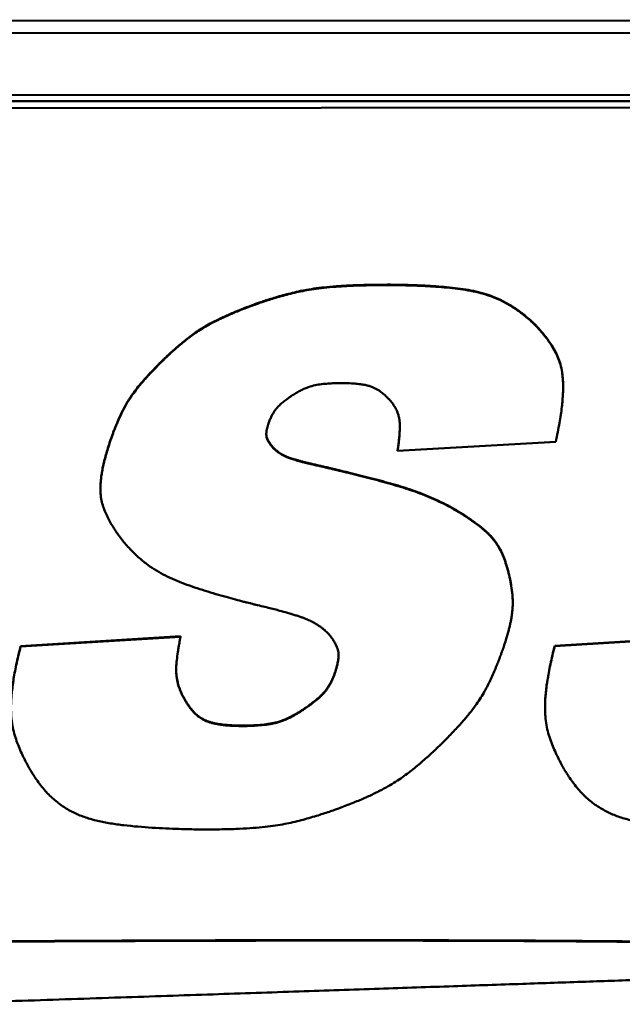
# Model space of a CAD drawing. Units: inches. Extents: x 12.4 to 86.6, y 7.4 to 40.6.
# Drawn here: x 54.7 to 55.2, y 21.6 to 22.3 of the extents above; entities that cross this region are included whole.
import ezdxf

# ---------------------------------------------------------------- set-up
doc = ezdxf.new("R2010")
doc.units = ezdxf.units.IN
doc.header["$MEASUREMENT"] = 0
doc.layers.add('Visible (ANSI)', color=7, linetype='Continuous', lineweight=50)
doc.layers.add('Visible Narrow (ANSI)', color=7, linetype='Continuous', lineweight=35)

msp = doc.modelspace()

# ---------------------------------------------------------------- linework, layer by layer
at = {"layer": 'Visible (ANSI)'}
for p, q in [((39.0912, 22.32352), (55.99119, 22.33636)), ((55.9812, 22.3266), (39.1012, 22.31378)), ((39.47088, 22.26482), (55.61124, 22.27708)), ((55.61124, 22.27244), (39.47144, 22.26018)), ((55.61124, 22.2721), (39.47144, 22.25983)), ((55.61124, 22.2721), (39.47144, 22.25983)), ((55.61124, 22.26689), (39.47144, 22.25463)), ((55.10171, 22.09648), (55.10171, 22.09613)), ((55.12599, 22.04538), (55.12599, 22.04503)), ((54.89544, 21.99764), (54.89544, 21.9973)), ((54.99468, 21.99424), (55.12017, 22.00145)), ((54.99468, 21.99459), (54.99468, 21.99424)), ((54.75899, 21.96471), (54.75899, 21.96436)), ((55.08607, 21.87401), (55.08607, 21.87367)), ((55.24614, 21.84754), (55.11931, 21.83975)), ((54.82252, 21.84722), (54.69569, 21.83943)), ((54.82252, 21.84687), (54.69569, 21.83908)), ((54.82252, 21.84722), (54.82252, 21.84687)), ((55.24615, 21.84719), (55.11931, 21.83941)), ((55.11931, 21.83975), (55.11931, 21.83941)), ((54.69569, 21.83943), (54.69569, 21.83908)), ((54.82349, 21.80165), (54.82349, 21.8013)), ((55.11165, 21.79088), (55.11165, 21.79053))]:
    msp.add_line(p, q, dxfattribs=at)
for points, knots in [([(55.10171, 22.09648), (55.09909, 22.09878), (55.09408, 22.10319), (55.08617, 22.10875), (55.07839, 22.11322), (55.07061, 22.1167), (55.06277, 22.11935), (55.05204, 22.12198), (55.038, 22.12391), (55.0238, 22.125), (55.0126, 22.12558), (55.00503, 22.12586), (54.99854, 22.12603), (54.99348, 22.12612), (54.99023, 22.12615), (54.98359, 22.12617), (54.97367, 22.12607), (54.96037, 22.12572), (54.94892, 22.12513), (54.93905, 22.12434), (54.93047, 22.12334), (54.92079, 22.12184), (54.91003, 22.11948), (54.89854, 22.11628), (54.89011, 22.11362), (54.88459, 22.11175), (54.88172, 22.11074), (54.8799, 22.11009), (54.87906, 22.10978), (54.87885, 22.1097)], [0, 0, 0, 0, 0.0267583, 0.0511749, 0.0738404, 0.0953339, 0.1161975, 0.1369141, 0.1794665, 0.2240306, 0.2454021, 0.2649502, 0.2817577, 0.2949047, 0.3034698, 0.30653, 0.3454951, 0.3790498, 0.4079197, 0.4328337, 0.4545228, 0.4737185, 0.5075173, 0.5384368, 0.5646689, 0.5749871, 0.58288, 0.587926, 0.5897021, 0.5897021, 0.5897021, 0.5897021]), ([(55.10171, 22.09613), (55.09909, 22.09844), (55.09408, 22.10284), (55.08618, 22.1084), (55.07839, 22.11287), (55.07061, 22.11635), (55.06277, 22.119), (55.05204, 22.12163), (55.038, 22.12357), (55.0238, 22.12465), (55.0126, 22.12523), (55.00503, 22.12551), (54.99854, 22.12569), (54.99348, 22.12577), (54.99023, 22.1258), (54.98359, 22.12582), (54.97367, 22.12573), (54.96037, 22.12537), (54.94892, 22.12479), (54.93905, 22.12399), (54.93047, 22.123), (54.92079, 22.12149), (54.91003, 22.11913), (54.89854, 22.11593), (54.89011, 22.11327), (54.88459, 22.11141), (54.88172, 22.1104), (54.8799, 22.10974), (54.87906, 22.10943), (54.87885, 22.10935)], [0, 0, 0, 0, 0.0267583, 0.0511749, 0.0738404, 0.0953339, 0.1161975, 0.1369141, 0.1794665, 0.2240306, 0.2454021, 0.2649502, 0.2817577, 0.2949047, 0.3034698, 0.30653, 0.3454951, 0.3790498, 0.4079197, 0.4328337, 0.4545228, 0.4737185, 0.5075173, 0.5384368, 0.5646689, 0.5749871, 0.58288, 0.587926, 0.5897021, 0.5897021, 0.5897021, 0.5897021]), ([(54.87885, 22.1097), (54.8771, 22.10903), (54.87372, 22.10774), (54.86885, 22.1058), (54.86433, 22.10393), (54.86014, 22.10212), (54.85625, 22.10036), (54.85159, 22.09815), (54.84635, 22.09548), (54.84071, 22.09226), (54.83573, 22.08911), (54.83126, 22.08595), (54.8258, 22.08176), (54.82073, 22.07751), (54.81605, 22.07337), (54.81306, 22.07064), (54.81057, 22.0683), (54.80885, 22.06666), (54.80781, 22.06564), (54.80729, 22.06514), (54.80698, 22.06482), (54.80683, 22.06468), (54.8068, 22.06464)], [0, 0, 0, 0, 0.0142813, 0.0276077, 0.0400422, 0.0516478, 0.062488, 0.0726264, 0.0910519, 0.1074365, 0.1222888, 0.1361096, 0.1493854, 0.1750425, 0.1867908, 0.1972948, 0.2061585, 0.2129841, 0.215508, 0.2173727, 0.2185282, 0.2189246, 0.2189246, 0.2189246, 0.2189246]), ([(54.87885, 22.10935), (54.8771, 22.10868), (54.87372, 22.1074), (54.86885, 22.10545), (54.86433, 22.10358), (54.86014, 22.10177), (54.85625, 22.10001), (54.85159, 22.0978), (54.84635, 22.09513), (54.84071, 22.09192), (54.83573, 22.08876), (54.83126, 22.0856), (54.8258, 22.08141), (54.82073, 22.07716), (54.81605, 22.07302), (54.81306, 22.07029), (54.81057, 22.06796), (54.80886, 22.06631), (54.80781, 22.0653), (54.80729, 22.06479), (54.80698, 22.06448), (54.80683, 22.06433), (54.8068, 22.0643)], [0, 0, 0, 0, 0.0142813, 0.0276077, 0.0400422, 0.0516478, 0.062488, 0.0726264, 0.0910519, 0.1074365, 0.1222888, 0.1361096, 0.1493854, 0.1750425, 0.1867908, 0.1972948, 0.2061585, 0.2129841, 0.215508, 0.2173727, 0.2185282, 0.2189246, 0.2189246, 0.2189246, 0.2189246]), ([(55.12599, 22.04538), (55.12599, 22.04665), (55.12593, 22.04923), (55.12568, 22.05302), (55.1251, 22.05771), (55.12399, 22.06297), (55.12201, 22.06865), (55.11955, 22.07372), (55.11679, 22.07836), (55.11386, 22.08263), (55.11092, 22.08646), (55.10815, 22.08977), (55.1057, 22.09247), (55.10375, 22.0945), (55.10252, 22.09572), (55.10191, 22.09629), (55.10175, 22.09644), (55.10171, 22.09648)], [0.1135536, 0.1135536, 0.1135536, 0.1135536, 0.1233583, 0.1335397, 0.1429396, 0.1598576, 0.1750373, 0.1893131, 0.2032346, 0.2166325, 0.2291362, 0.2403447, 0.2498361, 0.2571738, 0.2619106, 0.2631618, 0.2635917, 0.2635917, 0.2635917, 0.2635917]), ([(55.12017, 22.00145), (55.12071, 22.00405), (55.12176, 22.00904), (55.12309, 22.01624), (55.12416, 22.02288), (55.12497, 22.02897), (55.12554, 22.03457), (55.12589, 22.0397), (55.12602, 22.04441), (55.12594, 22.04872), (55.12568, 22.05268), (55.12511, 22.05736), (55.12399, 22.06263), (55.12201, 22.06831), (55.11955, 22.07337), (55.11679, 22.07801), (55.11386, 22.08228), (55.11092, 22.08611), (55.10815, 22.08942), (55.1057, 22.09213), (55.10375, 22.09415), (55.10252, 22.09537), (55.10191, 22.09595), (55.10175, 22.0961), (55.10171, 22.09613)], [0, 0, 0, 0, 0.020529, 0.0393825, 0.0566666, 0.0724883, 0.0869567, 0.1001823, 0.112278, 0.1233583, 0.1335397, 0.1429396, 0.1598576, 0.1750373, 0.1893131, 0.2032346, 0.2166325, 0.2291362, 0.2403447, 0.2498361, 0.2571738, 0.2619106, 0.2631618, 0.2635917, 0.2635917, 0.2635917, 0.2635917]), ([(54.8068, 22.06464), (54.80565, 22.06349), (54.80343, 22.06126), (54.80028, 22.05797), (54.79737, 22.05487), (54.79472, 22.05193), (54.79229, 22.04915), (54.78943, 22.04575), (54.78629, 22.04178), (54.78305, 22.03725), (54.78035, 22.03302), (54.77805, 22.02897), (54.7754, 22.02377), (54.7731, 22.01869), (54.77107, 22.01383), (54.76981, 22.01065), (54.76878, 22.00797), (54.76803, 22.00591), (54.76757, 22.00463), (54.76736, 22.00402), (54.7673, 22.00385), (54.76729, 22.00381)], [0, 0, 0, 0, 0.0125046, 0.0241579, 0.0350156, 0.0451336, 0.0545681, 0.0633755, 0.0793341, 0.0934637, 0.1062159, 0.1180349, 0.1293513, 0.1511549, 0.161118, 0.1700168, 0.1775199, 0.183294, 0.1870045, 0.1879811, 0.1883159, 0.1883159, 0.1883159, 0.1883159]), ([(54.8068, 22.0643), (54.80565, 22.06314), (54.80343, 22.06091), (54.80028, 22.05762), (54.79738, 22.05452), (54.79472, 22.05159), (54.79229, 22.04881), (54.78943, 22.0454), (54.78629, 22.04143), (54.78305, 22.0369), (54.78035, 22.03267), (54.77805, 22.02862), (54.7754, 22.02343), (54.7731, 22.01834), (54.77107, 22.01348), (54.76981, 22.01031), (54.76878, 22.00762), (54.76803, 22.00556), (54.76757, 22.00428), (54.76736, 22.00367), (54.7673, 22.00351), (54.76729, 22.00347)], [0, 0, 0, 0, 0.0125046, 0.0241579, 0.0350156, 0.0451336, 0.0545681, 0.0633755, 0.0793341, 0.0934637, 0.1062159, 0.1180349, 0.1293513, 0.1511549, 0.161118, 0.1700168, 0.1775199, 0.183294, 0.1870045, 0.1879811, 0.1883159, 0.1883159, 0.1883159, 0.1883159]), ([(54.91142, 22.03846), (54.91259, 22.0392), (54.9148, 22.04059), (54.91807, 22.04238), (54.9211, 22.04381), (54.92477, 22.04527), (54.92919, 22.0465), (54.93444, 22.04728), (54.93945, 22.04771), (54.94337, 22.0479), (54.94605, 22.04799), (54.94749, 22.04802), (54.94841, 22.04803), (54.94995, 22.04804), (54.95219, 22.04802), (54.95611, 22.04793), (54.96044, 22.04772), (54.965, 22.04727), (54.96881, 22.04666), (54.97201, 22.04589), (54.9747, 22.04497), (54.97701, 22.04392), (54.97966, 22.04239), (54.98249, 22.04037), (54.98491, 22.0383), (54.98644, 22.03685), (54.98722, 22.03606), (54.98771, 22.03555), (54.98793, 22.03531), (54.98799, 22.03524)], [0, 0, 0, 0, 0.0105738, 0.019996, 0.0284652, 0.0361815, 0.0501322, 0.0633383, 0.0765701, 0.0884329, 0.0932451, 0.0969858, 0.0994101, 0.1002727, 0.1087111, 0.1164796, 0.1301736, 0.1416944, 0.1513883, 0.1596095, 0.1667157, 0.173059, 0.1789695, 0.1901155, 0.1996312, 0.2034, 0.2062964, 0.2081564, 0.2088137, 0.2088137, 0.2088137, 0.2088137]), ([(54.89202, 22.01524), (54.89221, 22.01579), (54.89258, 22.01685), (54.89317, 22.01839), (54.89376, 22.01982), (54.89453, 22.02154), (54.89552, 22.02348), (54.89679, 22.02555), (54.8981, 22.02736), (54.89948, 22.02896), (54.90091, 22.03041), (54.90291, 22.03221), (54.90497, 22.03386), (54.90701, 22.03539), (54.90838, 22.03638), (54.90956, 22.03721), (54.91039, 22.03778), (54.91091, 22.03812), (54.91117, 22.03829), (54.91133, 22.0384), (54.9114, 22.03845), (54.91142, 22.03846)], [0, 0, 0, 0, 0.00450294, 0.00872859, 0.01269829, 0.01643358, 0.02328712, 0.02946564, 0.03514374, 0.04049015, 0.04566239, 0.05080314, 0.06109255, 0.06592719, 0.07030668, 0.07404293, 0.07694689, 0.07802749, 0.07882881, 0.07932708, 0.07949846, 0.07949846, 0.07949846, 0.07949846]), ([(54.98799, 22.03524), (54.98844, 22.03472), (54.98932, 22.0337), (54.99088, 22.03169), (54.99254, 22.02924), (54.99408, 22.02629), (54.99519, 22.0234), (54.99592, 22.02053), (54.99633, 22.01764), (54.9965, 22.01472), (54.99647, 22.01069), (54.9962, 22.00666), (54.99582, 22.00273), (54.99551, 22.00008), (54.99525, 21.99809), (54.99506, 21.99671), (54.99494, 21.99589), (54.99484, 21.99522), (54.99476, 21.99472), (54.99471, 21.99441), (54.99469, 21.99427), (54.99468, 21.99424)], [0, 0, 0, 0, 0.005321, 0.0103421, 0.0196062, 0.0280493, 0.0359254, 0.0434756, 0.0509139, 0.0584179, 0.0661287, 0.0820478, 0.0896867, 0.0966769, 0.1026897, 0.1052264, 0.1073949, 0.1091538, 0.1104615, 0.1112765, 0.1115575, 0.1115575, 0.1115575, 0.1115575]), ([(54.89544, 21.9973), (54.89517, 21.99762), (54.89465, 21.99824), (54.89393, 21.99916), (54.8933, 22.00003), (54.89274, 22.00086), (54.89226, 22.00165), (54.89185, 22.0024), (54.8915, 22.00312), (54.89114, 22.00402), (54.8908, 22.0051), (54.89059, 22.00636), (54.89053, 22.00757), (54.8906, 22.00876), (54.89074, 22.00994), (54.89094, 22.01108), (54.89117, 22.01216), (54.8914, 22.01313), (54.89163, 22.01396), (54.8918, 22.01453), (54.89191, 22.01489), (54.89196, 22.01506), (54.892, 22.01517), (54.89201, 22.01522), (54.89202, 22.01524)], [0, 0, 0, 0, 0.00323013, 0.00621804, 0.00898139, 0.01153824, 0.0139071, 0.01610689, 0.01815689, 0.02007664, 0.02360194, 0.0268373, 0.02992183, 0.03297173, 0.03604895, 0.03908172, 0.04196218, 0.04457862, 0.04681681, 0.04856089, 0.0492111, 0.04969383, 0.04999431, 0.05009777, 0.05009777, 0.05009777, 0.05009777]), ([(54.99648, 22.01371), (54.99648, 22.01317), (54.99644, 22.01058), (54.9962, 22.00701), (54.99582, 22.00308), (54.99551, 22.00043), (54.99525, 21.99843), (54.99506, 21.99706), (54.99494, 21.99623), (54.99484, 21.99556), (54.99476, 21.99507), (54.99471, 21.99476), (54.99469, 21.99462), (54.99468, 21.99459)], [0.06198293, 0.06198293, 0.06198293, 0.06198293, 0.06612868, 0.0820478, 0.08968665, 0.09667686, 0.10268968, 0.10522643, 0.10739493, 0.10915377, 0.11046147, 0.11127654, 0.11155747, 0.11155747, 0.11155747, 0.11155747]), ([(54.76729, 22.00381), (54.76664, 22.00185), (54.76538, 21.99807), (54.76373, 21.99258), (54.76234, 21.98749), (54.76121, 21.98277), (54.76033, 21.9784), (54.75967, 21.97435), (54.75924, 21.97059), (54.75903, 21.96741), (54.75899, 21.96548), (54.75899, 21.96471)], [0, 0, 0, 0, 0.0159982, 0.0307367, 0.0442991, 0.0567702, 0.0682366, 0.0787864, 0.0885094, 0.0974969, 0.1034458, 0.1034458, 0.1034458, 0.1034458]), ([(54.89544, 21.99764), (54.89517, 21.99796), (54.89465, 21.99858), (54.89393, 21.9995), (54.8933, 22.00038), (54.89274, 22.00121), (54.89226, 22.002), (54.89185, 22.00275), (54.8915, 22.00347), (54.89113, 22.00437), (54.8908, 22.00545), (54.8906, 22.00662), (54.89056, 22.00736), (54.89056, 22.00767)], [0, 0, 0, 0, 0.00323013, 0.00621804, 0.00898139, 0.01153824, 0.0139071, 0.01610689, 0.01815689, 0.02007664, 0.02360194, 0.0268373, 0.02928298, 0.02928298, 0.02928298, 0.02928298]), ([(54.76729, 22.00347), (54.76664, 22.0015), (54.76538, 21.99773), (54.76373, 21.99224), (54.76234, 21.98715), (54.76121, 21.98243), (54.76033, 21.97806), (54.75968, 21.974), (54.75924, 21.97024), (54.75901, 21.96675), (54.75897, 21.96351), (54.75915, 21.95957), (54.75976, 21.95504), (54.7611, 21.95002), (54.7629, 21.94538), (54.76497, 21.941), (54.76723, 21.93688), (54.76952, 21.93311), (54.7717, 21.92979), (54.77365, 21.92704), (54.7752, 21.92495), (54.77619, 21.92368), (54.77668, 21.92307), (54.77681, 21.92292), (54.77684, 21.92288)], [0, 0, 0, 0, 0.0159982, 0.0307367, 0.0442991, 0.0567702, 0.0682366, 0.0787864, 0.0885094, 0.0974969, 0.1058412, 0.1136354, 0.1279328, 0.1410996, 0.1537576, 0.1662894, 0.1784781, 0.189942, 0.200278, 0.209069, 0.2158882, 0.2203018, 0.2214696, 0.2218712, 0.2218712, 0.2218712, 0.2218712]), ([(54.93404, 21.9823), (54.93275, 21.98258), (54.9303, 21.98313), (54.92677, 21.98394), (54.92357, 21.98471), (54.92065, 21.98544), (54.91802, 21.98613), (54.91564, 21.98679), (54.9135, 21.98742), (54.91158, 21.98802), (54.90986, 21.98859), (54.90832, 21.98914), (54.90695, 21.98968), (54.90538, 21.99035), (54.90368, 21.99117), (54.90191, 21.99219), (54.9004, 21.99318), (54.8991, 21.99415), (54.898, 21.99506), (54.8971, 21.99588), (54.8964, 21.99657), (54.8959, 21.9971), (54.89561, 21.99744), (54.89548, 21.9976), (54.89544, 21.99764)], [0, 0, 0, 0, 0.0100262, 0.0192003, 0.0275715, 0.0351892, 0.0421026, 0.0483613, 0.0540151, 0.0591138, 0.0637075, 0.0678468, 0.071582, 0.0749638, 0.0808692, 0.085965, 0.0905722, 0.0947267, 0.0983889, 0.1015126, 0.104046, 0.1059327, 0.1071119, 0.1075198, 0.1075198, 0.1075198, 0.1075198]), ([(54.93404, 21.98195), (54.93275, 21.98223), (54.9303, 21.98278), (54.92677, 21.9836), (54.92357, 21.98436), (54.92065, 21.98509), (54.91802, 21.98579), (54.91564, 21.98644), (54.9135, 21.98707), (54.91158, 21.98767), (54.90986, 21.98824), (54.90832, 21.9888), (54.90695, 21.98933), (54.90538, 21.99), (54.90368, 21.99082), (54.90191, 21.99184), (54.9004, 21.99284), (54.8991, 21.9938), (54.898, 21.99471), (54.8971, 21.99553), (54.8964, 21.99622), (54.8959, 21.99675), (54.89561, 21.99709), (54.89548, 21.99725), (54.89544, 21.9973)], [0, 0, 0, 0, 0.0100262, 0.0192003, 0.0275715, 0.0351892, 0.0421026, 0.0483613, 0.0540151, 0.0591138, 0.0637075, 0.0678468, 0.071582, 0.0749638, 0.0808692, 0.085965, 0.0905722, 0.0947267, 0.0983889, 0.1015126, 0.104046, 0.1059327, 0.1071119, 0.1075198, 0.1075198, 0.1075198, 0.1075198]), ([(55.04416, 21.9455), (55.04165, 21.94698), (55.03672, 21.94988), (55.02921, 21.95375), (55.02176, 21.95718), (55.0118, 21.96126), (54.99889, 21.96568), (54.98266, 21.97028), (54.9688, 21.97388), (54.95784, 21.97662), (54.95043, 21.97843), (54.94485, 21.97976), (54.94099, 21.98067), (54.93867, 21.98122), (54.93679, 21.98166), (54.9354, 21.98198), (54.93453, 21.98218), (54.93414, 21.98227), (54.93404, 21.9823)], [0, 0, 0, 0, 0.022338, 0.04375, 0.0645318, 0.0849714, 0.1259144, 0.1686609, 0.2135839, 0.2351316, 0.2548373, 0.2717757, 0.2789178, 0.285021, 0.2899695, 0.2936474, 0.2959391, 0.2967287, 0.2967287, 0.2967287, 0.2967287]), ([(55.04416, 21.94515), (55.04165, 21.94663), (55.03672, 21.94954), (55.02921, 21.9534), (55.02176, 21.95683), (55.0118, 21.96091), (54.99889, 21.96533), (54.98266, 21.96993), (54.9688, 21.97353), (54.95784, 21.97627), (54.95043, 21.97808), (54.94485, 21.97942), (54.94099, 21.98033), (54.93867, 21.98087), (54.93679, 21.98131), (54.9354, 21.98164), (54.93453, 21.98183), (54.93414, 21.98193), (54.93404, 21.98195)], [0, 0, 0, 0, 0.022338, 0.04375, 0.0645318, 0.0849714, 0.1259144, 0.1686609, 0.2135839, 0.2351316, 0.2548373, 0.2717757, 0.2789178, 0.285021, 0.2899695, 0.2936474, 0.2959391, 0.2967287, 0.2967287, 0.2967287, 0.2967287]), ([(55.08236, 21.89925), (55.08205, 21.90036), (55.08145, 21.90251), (55.08046, 21.90561), (55.07944, 21.90849), (55.07807, 21.91195), (55.07628, 21.91585), (55.0739, 21.92001), (55.07135, 21.92363), (55.06864, 21.92682), (55.06575, 21.92969), (55.06169, 21.93324), (55.05747, 21.9365), (55.05329, 21.93949), (55.05046, 21.94143), (55.04803, 21.94305), (55.0463, 21.94416), (55.04523, 21.94484), (55.04469, 21.94517), (55.04436, 21.94538), (55.0442, 21.94547), (55.04416, 21.9455)], [0, 0, 0, 0, 0.0089195, 0.017279, 0.0251232, 0.0324969, 0.0460134, 0.0581999, 0.0694229, 0.0800329, 0.09035, 0.1006556, 0.1213926, 0.1311758, 0.1400565, 0.1476462, 0.153554, 0.1557547, 0.1573876, 0.1584035, 0.158753, 0.158753, 0.158753, 0.158753]), ([(55.08236, 21.8989), (55.08205, 21.90001), (55.08145, 21.90217), (55.08046, 21.90526), (55.07944, 21.90814), (55.07807, 21.9116), (55.07628, 21.9155), (55.0739, 21.91966), (55.07135, 21.92328), (55.06864, 21.92647), (55.06575, 21.92934), (55.06169, 21.93289), (55.05747, 21.93615), (55.05329, 21.93915), (55.05046, 21.94109), (55.04803, 21.9427), (55.0463, 21.94381), (55.04523, 21.94449), (55.04469, 21.94483), (55.04436, 21.94503), (55.0442, 21.94513), (55.04416, 21.94515)], [0, 0, 0, 0, 0.0089195, 0.017279, 0.0251232, 0.0324969, 0.0460134, 0.0581999, 0.0694229, 0.0800329, 0.09035, 0.1006556, 0.1213926, 0.1311758, 0.1400565, 0.1476462, 0.153554, 0.1557547, 0.1573876, 0.1584035, 0.158753, 0.158753, 0.158753, 0.158753]), ([(54.77684, 21.92288), (54.77896, 21.92039), (54.78305, 21.91561), (54.78969, 21.90929), (54.79643, 21.90386), (54.80336, 21.89924), (54.81051, 21.89527), (54.81793, 21.89182), (54.82566, 21.88875), (54.83651, 21.88495), (54.84756, 21.88155), (54.85843, 21.87845), (54.8658, 21.87644), (54.87136, 21.87498), (54.8752, 21.87399), (54.87751, 21.87341), (54.87939, 21.87294), (54.88078, 21.87259), (54.88164, 21.87238), (54.88204, 21.87229), (54.88214, 21.87226)], [0, 0, 0, 0, 0.0250837, 0.0483384, 0.070266, 0.0913519, 0.1120468, 0.1327538, 0.1538222, 0.1755519, 0.2204808, 0.2420408, 0.2617653, 0.2787263, 0.28588, 0.2919942, 0.2969525, 0.3006383, 0.3029353, 0.3037268, 0.3037268, 0.3037268, 0.3037268]), ([(55.07825, 21.8371), (55.07871, 21.83847), (55.0796, 21.84112), (55.08082, 21.84499), (55.08188, 21.84859), (55.08281, 21.85195), (55.0836, 21.85509), (55.08426, 21.85803), (55.08481, 21.86077), (55.08538, 21.8641), (55.08586, 21.86794), (55.0861, 21.87222), (55.08606, 21.87617), (55.08571, 21.88108), (55.08509, 21.88575), (55.08432, 21.89011), (55.08376, 21.89293), (55.08325, 21.89529), (55.08282, 21.89709), (55.08254, 21.8982), (55.08241, 21.89873), (55.08237, 21.89887), (55.08236, 21.8989)], [0, 0, 0, 0, 0.0112043, 0.0216111, 0.0312721, 0.0402396, 0.048566, 0.0563041, 0.0635072, 0.0702286, 0.0824387, 0.093362, 0.1034152, 0.1129967, 0.1313973, 0.1397932, 0.1472893, 0.1536086, 0.1584715, 0.1615967, 0.1624194, 0.1627015, 0.1627015, 0.1627015, 0.1627015]), ([(55.08607, 21.87401), (55.08607, 21.87487), (55.08603, 21.87696), (55.08571, 21.88143), (55.08509, 21.88609), (55.08432, 21.89046), (55.08376, 21.89328), (55.08325, 21.89564), (55.08282, 21.89744), (55.08254, 21.89854), (55.08241, 21.89907), (55.08237, 21.89921), (55.08236, 21.89925)], [0.09679549, 0.09679549, 0.09679549, 0.09679549, 0.10341522, 0.11299668, 0.13139727, 0.13979323, 0.14728931, 0.15360858, 0.15847151, 0.16159674, 0.1624194, 0.16270151, 0.16270151, 0.16270151, 0.16270151]), ([(54.88214, 21.87226), (54.88408, 21.87181), (54.88779, 21.87093), (54.89311, 21.86963), (54.89796, 21.8684), (54.90236, 21.86723), (54.90635, 21.86613), (54.90995, 21.86509), (54.91319, 21.86409), (54.9161, 21.86315), (54.91871, 21.86224), (54.92104, 21.86136), (54.92312, 21.86052), (54.92551, 21.85947), (54.9281, 21.85818), (54.93081, 21.85659), (54.93312, 21.85503), (54.93513, 21.85353), (54.93683, 21.85211), (54.93822, 21.85084), (54.9393, 21.84977), (54.94007, 21.84894), (54.94054, 21.84841), (54.94074, 21.84816), (54.94079, 21.8481)], [0, 0, 0, 0, 0.015188, 0.0290908, 0.0417824, 0.0533375, 0.0638307, 0.0733369, 0.0819312, 0.0896889, 0.096686, 0.1029984, 0.1087026, 0.113875, 0.1229291, 0.130768, 0.1378746, 0.1442974, 0.1499699, 0.1548159, 0.1587513, 0.1616849, 0.16352, 0.1641551, 0.1641551, 0.1641551, 0.1641551]), ([(54.94079, 21.8481), (54.94119, 21.84758), (54.94196, 21.84658), (54.94302, 21.8451), (54.94396, 21.8437), (54.94477, 21.84236), (54.94548, 21.84109), (54.94607, 21.83987), (54.94657, 21.83871), (54.9471, 21.83726), (54.94757, 21.83551), (54.94785, 21.83348), (54.94789, 21.83151), (54.94769, 21.82895), (54.94728, 21.82644), (54.94676, 21.82406), (54.94636, 21.82248), (54.94599, 21.82114), (54.94572, 21.8202), (54.94554, 21.81962), (54.94544, 21.81933), (54.94539, 21.81915), (54.94536, 21.81907), (54.94535, 21.81905)], [0, 0, 0, 0, 0.00502781, 0.00968891, 0.01401056, 0.01802064, 0.02174763, 0.02522063, 0.0284692, 0.03152322, 0.03716417, 0.04237767, 0.04737383, 0.0523289, 0.06227132, 0.06696311, 0.07122541, 0.0748716, 0.07771267, 0.07877179, 0.07955805, 0.08004746, 0.08021595, 0.08021595, 0.08021595, 0.08021595]), ([(54.82349, 21.8013), (54.82295, 21.80256), (54.82191, 21.80497), (54.82073, 21.80857), (54.81989, 21.81199), (54.81936, 21.81529), (54.8191, 21.81851), (54.81907, 21.8217), (54.81923, 21.8249), (54.81964, 21.82926), (54.82022, 21.8336), (54.82088, 21.83782), (54.82136, 21.84065), (54.82174, 21.84278), (54.82201, 21.84424), (54.82218, 21.84512), (54.82231, 21.84583), (54.82242, 21.84636), (54.82248, 21.84669), (54.82251, 21.84683), (54.82252, 21.84687)], [0, 0, 0, 0, 0.0105469, 0.0202254, 0.0292378, 0.0377828, 0.0460499, 0.0542131, 0.0624283, 0.0708332, 0.0880868, 0.0963273, 0.1038494, 0.110306, 0.113026, 0.1153493, 0.1172321, 0.1186309, 0.1195022, 0.1198024, 0.1198024, 0.1198024, 0.1198024]), ([(55.11931, 21.83975), (55.11868, 21.83722), (55.11748, 21.83233), (55.1159, 21.82525), (55.11459, 21.81868), (55.11354, 21.81259), (55.11273, 21.80694), (55.11215, 21.80171), (55.11179, 21.79685), (55.11166, 21.79328), (55.11165, 21.79133), (55.11165, 21.79088)], [0, 0, 0, 0, 0.0202087, 0.0388812, 0.0561175, 0.0720186, 0.086687, 0.1002262, 0.1127411, 0.1243378, 0.1278485, 0.1278485, 0.1278485, 0.1278485]), ([(54.69569, 21.83908), (54.69506, 21.83655), (54.69385, 21.83166), (54.69228, 21.82458), (54.69097, 21.81801), (54.68992, 21.81192), (54.68911, 21.80627), (54.68853, 21.80104), (54.68816, 21.79618), (54.688, 21.79168), (54.68804, 21.78748), (54.68831, 21.7824), (54.68904, 21.77656), (54.69052, 21.77006), (54.69247, 21.76405), (54.6947, 21.75838), (54.69711, 21.75304), (54.69955, 21.74814), (54.70187, 21.74384), (54.70393, 21.74027), (54.70557, 21.73756), (54.70662, 21.73591), (54.70714, 21.73512), (54.70727, 21.73491), (54.70731, 21.73486)], [0, 0, 0, 0, 0.0202086, 0.038881, 0.0561172, 0.0720183, 0.0866866, 0.1002258, 0.1127407, 0.1243373, 0.1351225, 0.1452032, 0.1636698, 0.1805674, 0.1966556, 0.2124341, 0.2276527, 0.2418603, 0.2545871, 0.2653503, 0.2736581, 0.2790122, 0.2804245, 0.2809094, 0.2809094, 0.2809094, 0.2809094]), ([(54.69569, 21.83943), (54.69506, 21.83689), (54.69385, 21.83201), (54.69228, 21.82493), (54.69097, 21.81835), (54.68992, 21.81226), (54.68911, 21.80662), (54.68853, 21.80139), (54.68816, 21.79653), (54.68804, 21.79296), (54.68802, 21.79101), (54.68802, 21.79056)], [0, 0, 0, 0, 0.0202086, 0.038881, 0.0561172, 0.0720183, 0.0866866, 0.1002258, 0.1127407, 0.1243373, 0.1278378, 0.1278378, 0.1278378, 0.1278378]), ([(54.94786, 21.83224), (54.94786, 21.83212), (54.94785, 21.83135), (54.94769, 21.8293), (54.94728, 21.82679), (54.94676, 21.82441), (54.94636, 21.82282), (54.94599, 21.82148), (54.94572, 21.82055), (54.94554, 21.81997), (54.94544, 21.81968), (54.94539, 21.8195), (54.94536, 21.81942), (54.94535, 21.8194)], [0.0463759, 0.0463759, 0.0463759, 0.0463759, 0.04737383, 0.0523289, 0.06227132, 0.06696311, 0.07122541, 0.0748716, 0.07771267, 0.07877179, 0.07955805, 0.08004746, 0.08021595, 0.08021595, 0.08021595, 0.08021595]), ([(55.03065, 21.76302), (55.03202, 21.76439), (55.03465, 21.76704), (55.03841, 21.77094), (55.04186, 21.77463), (55.04503, 21.77813), (55.04792, 21.78145), (55.05135, 21.78554), (55.0551, 21.79033), (55.05899, 21.79581), (55.06225, 21.80098), (55.06504, 21.80594), (55.06826, 21.81234), (55.07108, 21.81862), (55.07358, 21.82464), (55.07513, 21.82858), (55.0764, 21.83192), (55.07725, 21.83425), (55.07776, 21.83569), (55.07802, 21.8364), (55.07817, 21.83684), (55.07824, 21.83704), (55.07825, 21.8371)], [0, 0, 0, 0, 0.0148406, 0.0286899, 0.0416136, 0.0536779, 0.0649489, 0.0754932, 0.0946676, 0.1117371, 0.1272337, 0.1416796, 0.1555798, 0.1824951, 0.1948386, 0.2058837, 0.2152107, 0.2223975, 0.2250561, 0.2270209, 0.2282387, 0.2286564, 0.2286564, 0.2286564, 0.2286564]), ([(55.11931, 21.83941), (55.11868, 21.83687), (55.11748, 21.83199), (55.1159, 21.8249), (55.11459, 21.81833), (55.11354, 21.81224), (55.11273, 21.80659), (55.11215, 21.80136), (55.11179, 21.79651), (55.11163, 21.792), (55.11166, 21.7878), (55.11193, 21.78272), (55.11266, 21.77688), (55.11415, 21.77039), (55.11609, 21.76438), (55.11833, 21.7587), (55.12073, 21.75336), (55.12317, 21.74847), (55.12549, 21.74416), (55.12755, 21.74059), (55.1292, 21.73788), (55.13024, 21.73623), (55.13076, 21.73544), (55.1309, 21.73523), (55.13093, 21.73518)], [0, 0, 0, 0, 0.0202087, 0.0388812, 0.0561175, 0.0720186, 0.086687, 0.1002262, 0.1127411, 0.1243378, 0.1351229, 0.1452036, 0.1636701, 0.1805676, 0.1966556, 0.2124339, 0.2276524, 0.2418599, 0.2545865, 0.2653497, 0.2736575, 0.2790116, 0.2804239, 0.2809088, 0.2809088, 0.2809088, 0.2809088]), ([(54.82349, 21.80165), (54.82295, 21.80291), (54.82191, 21.80531), (54.82073, 21.80891), (54.81989, 21.81234), (54.81936, 21.81564), (54.81914, 21.81843), (54.8191, 21.82013), (54.81909, 21.82076)], [0, 0, 0, 0, 0.01054688, 0.02022537, 0.02923776, 0.03778285, 0.04604991, 0.05091883, 0.05091883, 0.05091883, 0.05091883]), ([(54.94535, 21.8194), (54.94511, 21.81871), (54.94465, 21.81737), (54.94391, 21.81545), (54.94316, 21.81365), (54.94217, 21.81148), (54.9409, 21.80903), (54.93926, 21.80638), (54.93755, 21.80406), (54.93576, 21.80198), (54.93388, 21.80009), (54.93125, 21.79772), (54.92853, 21.79552), (54.92585, 21.79347), (54.92404, 21.79214), (54.92248, 21.79103), (54.92138, 21.79026), (54.9207, 21.78979), (54.92036, 21.78956), (54.92014, 21.78942), (54.92005, 21.78935), (54.92002, 21.78934)], [0, 0, 0, 0, 0.0056347, 0.0109363, 0.0159314, 0.0206467, 0.0293451, 0.03725, 0.0445767, 0.0515318, 0.058307, 0.0650754, 0.078683, 0.085095, 0.0909111, 0.0958783, 0.0997423, 0.1011809, 0.1022481, 0.1029119, 0.1031403, 0.1031403, 0.1031403, 0.1031403]), ([(54.94535, 21.81905), (54.94511, 21.81836), (54.94465, 21.81703), (54.94391, 21.8151), (54.94316, 21.81331), (54.94217, 21.81114), (54.9409, 21.80868), (54.93926, 21.80603), (54.93755, 21.80371), (54.93576, 21.80164), (54.93388, 21.79974), (54.93125, 21.79737), (54.92853, 21.79517), (54.92585, 21.79313), (54.92404, 21.7918), (54.92248, 21.79068), (54.92138, 21.78992), (54.9207, 21.78945), (54.92036, 21.78921), (54.92014, 21.78907), (54.92005, 21.78901), (54.92002, 21.78899)], [0, 0, 0, 0, 0.0056347, 0.0109363, 0.0159314, 0.0206467, 0.0293451, 0.03725, 0.0445767, 0.0515318, 0.058307, 0.0650754, 0.078683, 0.085095, 0.0909111, 0.0958783, 0.0997423, 0.1011809, 0.1022481, 0.1029119, 0.1031403, 0.1031403, 0.1031403, 0.1031403]), ([(54.87254, 21.77634), (54.87104, 21.77635), (54.86817, 21.77636), (54.86404, 21.77651), (54.86027, 21.77674), (54.85682, 21.77706), (54.85368, 21.77746), (54.85083, 21.77796), (54.84824, 21.77853), (54.84589, 21.77918), (54.84377, 21.77991), (54.84128, 21.78095), (54.83855, 21.78242), (54.83574, 21.78452), (54.83334, 21.78683), (54.8312, 21.78928), (54.8293, 21.79179), (54.82763, 21.79424), (54.82623, 21.79651), (54.8251, 21.79849), (54.82428, 21.80004), (54.82379, 21.80102), (54.82357, 21.80149), (54.82351, 21.80162), (54.82349, 21.80165)], [0, 0, 0, 0, 0.0114075, 0.0218747, 0.0314631, 0.0402353, 0.0482553, 0.0555889, 0.0623032, 0.0684669, 0.0741502, 0.0794239, 0.0890183, 0.0977959, 0.1062245, 0.1145852, 0.1227411, 0.1304371, 0.1373985, 0.1433373, 0.1479568, 0.1509543, 0.1517488, 0.1520223, 0.1520223, 0.1520223, 0.1520223]), ([(54.87254, 21.77599), (54.87104, 21.776), (54.86817, 21.77602), (54.86404, 21.77616), (54.86027, 21.77639), (54.85682, 21.77671), (54.85368, 21.77712), (54.85083, 21.77761), (54.84824, 21.77818), (54.84589, 21.77884), (54.84377, 21.77956), (54.84128, 21.7806), (54.83855, 21.78207), (54.83574, 21.78417), (54.83334, 21.78648), (54.8312, 21.78893), (54.8293, 21.79144), (54.82763, 21.79389), (54.82623, 21.79617), (54.8251, 21.79814), (54.82428, 21.79969), (54.82379, 21.80067), (54.82357, 21.80115), (54.82351, 21.80127), (54.82349, 21.8013)], [0, 0, 0, 0, 0.0114075, 0.0218747, 0.0314631, 0.0402353, 0.0482553, 0.0555889, 0.0623032, 0.0684669, 0.0741502, 0.0794239, 0.0890183, 0.0977959, 0.1062245, 0.1145852, 0.1227411, 0.1304371, 0.1373985, 0.1433373, 0.1479568, 0.1509543, 0.1517488, 0.1520223, 0.1520223, 0.1520223, 0.1520223]), ([(54.92002, 21.78934), (54.91923, 21.78882), (54.91769, 21.78781), (54.91542, 21.78641), (54.91325, 21.78513), (54.91055, 21.78365), (54.90737, 21.78207), (54.90371, 21.78054), (54.90026, 21.77938), (54.89694, 21.77851), (54.8937, 21.77788), (54.88941, 21.77726), (54.88518, 21.77687), (54.88111, 21.77661), (54.87841, 21.77648), (54.87612, 21.7764), (54.87451, 21.77636), (54.87351, 21.77635), (54.87302, 21.77634), (54.87271, 21.77634), (54.87258, 21.77634), (54.87254, 21.77634)], [0, 0, 0, 0, 0.0072496, 0.0140608, 0.0204664, 0.0264998, 0.037583, 0.0475814, 0.0567635, 0.0653907, 0.0737103, 0.0819514, 0.0983815, 0.1060776, 0.1130378, 0.1189677, 0.1235712, 0.1252828, 0.1265515, 0.12734, 0.1276111, 0.1276111, 0.1276111, 0.1276111]), ([(54.92002, 21.78899), (54.91923, 21.78847), (54.9177, 21.78746), (54.91542, 21.78606), (54.91325, 21.78479), (54.91055, 21.7833), (54.90737, 21.78173), (54.90371, 21.7802), (54.90026, 21.77903), (54.89694, 21.77816), (54.8937, 21.77753), (54.88941, 21.77692), (54.88518, 21.77652), (54.88111, 21.77626), (54.87841, 21.77613), (54.87612, 21.77605), (54.87451, 21.77602), (54.87351, 21.776), (54.87302, 21.776), (54.87271, 21.77599), (54.87258, 21.77599), (54.87254, 21.77599)], [0, 0, 0, 0, 0.0072496, 0.0140608, 0.0204664, 0.0264998, 0.037583, 0.0475814, 0.0567635, 0.0653907, 0.0737103, 0.0819514, 0.0983815, 0.1060776, 0.1130378, 0.1189677, 0.1235712, 0.1252828, 0.1265515, 0.12734, 0.1276111, 0.1276111, 0.1276111, 0.1276111]), ([(54.95038, 21.71154), (54.95224, 21.71226), (54.95585, 21.71364), (54.96106, 21.71574), (54.96591, 21.71777), (54.97042, 21.71975), (54.97461, 21.72169), (54.97968, 21.72414), (54.98541, 21.72714), (54.99164, 21.73077), (54.99718, 21.73438), (55.00224, 21.73802), (55.00848, 21.74291), (55.01433, 21.74788), (55.01977, 21.75273), (55.02327, 21.75595), (55.0262, 21.7587), (55.02822, 21.76063), (55.02946, 21.76184), (55.03007, 21.76244), (55.03044, 21.76281), (55.03061, 21.76297), (55.03065, 21.76302)], [0, 0, 0, 0, 0.0152418, 0.0295101, 0.0428711, 0.0553911, 0.0671369, 0.0781753, 0.0983968, 0.116593, 0.1332961, 0.1490279, 0.1642931, 0.1940934, 0.2078381, 0.2201716, 0.2306103, 0.2386692, 0.2416543, 0.2438619, 0.2452312, 0.2457012, 0.2457012, 0.2457012, 0.2457012]), ([(54.70731, 21.73486), (54.70959, 21.73169), (54.71395, 21.72562), (54.7216, 21.71792), (54.72966, 21.71174), (54.73824, 21.70693), (54.7473, 21.7033), (54.75688, 21.70061), (54.767, 21.69866), (54.78142, 21.69674), (54.79616, 21.69554), (54.8107, 21.69475), (54.82061, 21.69436), (54.82916, 21.69412), (54.83583, 21.694), (54.84, 21.69396), (54.84202, 21.69395), (54.84733, 21.69395), (54.85638, 21.69404), (54.86888, 21.69442), (54.87974, 21.69505), (54.88921, 21.6959), (54.89754, 21.69696), (54.90714, 21.69859), (54.918, 21.70112), (54.92978, 21.70453), (54.93853, 21.70736), (54.94431, 21.70935), (54.94734, 21.71043), (54.94926, 21.71113), (54.95015, 21.71146), (54.95038, 21.71154)], [0, 0, 0, 0, 0.0300476, 0.0574092, 0.0830049, 0.1077166, 0.1323178, 0.1574259, 0.1834933, 0.2108316, 0.2682644, 0.296129, 0.3217578, 0.3438922, 0.3612698, 0.3726255, 0.3756493, 0.3766925, 0.4130488, 0.4445946, 0.471994, 0.4959145, 0.5170254, 0.5359944, 0.5701346, 0.6020333, 0.6294569, 0.6403254, 0.6486723, 0.6540267, 0.6559165, 0.6559165, 0.6559165, 0.6559165]), ([(55.13093, 21.73518), (55.13321, 21.73201), (55.13757, 21.72594), (55.14522, 21.71824), (55.15329, 21.71206), (55.16186, 21.70726), (55.17093, 21.70362), (55.18051, 21.70093), (55.19063, 21.69898), (55.20505, 21.69706), (55.21978, 21.69586), (55.23432, 21.69507), (55.24424, 21.69468), (55.25278, 21.69444), (55.25946, 21.69432), (55.26362, 21.69428), (55.26565, 21.69427), (55.27095, 21.69427), (55.28, 21.69436), (55.2925, 21.69474), (55.30336, 21.69537), (55.31283, 21.69622), (55.32116, 21.69729), (55.33076, 21.69891), (55.34163, 21.70144), (55.3534, 21.70485), (55.36215, 21.70768), (55.36793, 21.70967), (55.37096, 21.71075), (55.37288, 21.71145), (55.37377, 21.71178), (55.374, 21.71187)], [0, 0, 0, 0, 0.0300477, 0.0574095, 0.0830056, 0.1077178, 0.1323195, 0.1574281, 0.1834958, 0.2108341, 0.2682665, 0.2961307, 0.3217589, 0.3438927, 0.3612699, 0.3726252, 0.375649, 0.3766921, 0.4130485, 0.4445942, 0.4719938, 0.4959144, 0.5170255, 0.5359949, 0.5701362, 0.6020366, 0.6294621, 0.6403314, 0.648679, 0.6540337, 0.6559237, 0.6559237, 0.6559237, 0.6559237]), ([(55.35475, 21.60222), (55.33633, 21.60268), (55.29714, 21.60365), (55.23511, 21.6046), (55.16693, 21.60535), (55.0663, 21.60602), (54.93182, 21.60627), (54.70778, 21.60567), (54.48427, 21.60391), (54.29321, 21.60159), (54.19389, 21.60013), (54.12692, 21.59903), (54.06584, 21.5979), (54.01076, 21.59675), (53.96144, 21.5956), (53.90637, 21.59416), (53.84974, 21.59246), (53.7951, 21.59044), (53.7565, 21.58872), (53.7316, 21.58733), (53.71807, 21.58645), (53.71258, 21.58597), (53.71134, 21.58586)], [0, 0, 0, 0, 0.140434, 0.298751, 0.47269, 0.659986, 1.065585, 1.497411, 2.36717, 2.768807, 2.953375, 3.124084, 3.279167, 3.418866, 3.543923, 3.655082, 3.838675, 3.975586, 4.071753, 4.133111, 4.165587, 4.175099, 4.175099, 4.175099, 4.175099]), ([(55.35475, 21.60187), (55.33633, 21.60233), (55.29714, 21.60331), (55.23511, 21.60425), (55.16693, 21.605), (55.0663, 21.60567), (54.93182, 21.60592), (54.70778, 21.60532), (54.48427, 21.60356), (54.29321, 21.60124), (54.19389, 21.59978), (54.12692, 21.59868), (54.06584, 21.59755), (54.01076, 21.5964), (53.96144, 21.59525), (53.90637, 21.59382), (53.84974, 21.59212), (53.7951, 21.5901), (53.7565, 21.58837), (53.7316, 21.58698), (53.71807, 21.5861), (53.71258, 21.58562), (53.71134, 21.58552)], [0, 0, 0, 0, 0.140434, 0.298751, 0.47269, 0.659986, 1.065585, 1.497411, 2.36717, 2.768807, 2.953375, 3.124084, 3.279167, 3.418866, 3.543923, 3.655082, 3.838675, 3.975586, 4.071753, 4.133111, 4.165587, 4.175099, 4.175099, 4.175099, 4.175099]), ([(54.61315, 21.55525), (54.64103, 21.55619), (54.69503, 21.55799), (54.77344, 21.56063), (54.84672, 21.5631), (54.91506, 21.5654), (54.97864, 21.56756), (55.03764, 21.56957), (55.09225, 21.57143), (55.14264, 21.57315), (55.189, 21.57475), (55.2315, 21.57621), (55.27033, 21.57756), (55.30568, 21.57879), (55.33771, 21.57991), (55.37433, 21.5812), (55.41317, 21.58257), (55.45225, 21.58397), (55.48221, 21.58505), (55.50427, 21.58586), (55.51965, 21.58643), (55.52959, 21.58682), (55.53545, 21.58705), (55.53814, 21.58717), (55.53906, 21.58721)], [0, 0, 0, 0, 0.212588, 0.411698, 0.59779, 0.771325, 0.932764, 1.082568, 1.221198, 1.349115, 1.466779, 1.574651, 1.673192, 1.762863, 1.844125, 1.917438, 2.042062, 2.140324, 2.215423, 2.27046, 2.308537, 2.332754, 2.346212, 2.353258, 2.353258, 2.353258, 2.353258])]:
    msp.add_open_spline(points, degree=3, knots=knots, dxfattribs=at)
at = {"layer": 'Visible Narrow (ANSI)'}
for p, q in [((54.87885, 22.1097), (54.87885, 22.10935)), ((54.8068, 22.06464), (54.8068, 22.0643)), ((54.76729, 22.00381), (54.76729, 22.00347)), ((54.93404, 21.9823), (54.93404, 21.98195)), ((55.04416, 21.9455), (55.04416, 21.94515)), ((55.08236, 21.89925), (55.08236, 21.8989)), ((54.94535, 21.8194), (54.94535, 21.81905)), ((54.92002, 21.78934), (54.92002, 21.78899)), ((54.87254, 21.77634), (54.87254, 21.77599))]:
    msp.add_line(p, q, dxfattribs=at)

doc.saveas('drawing.dxf')
